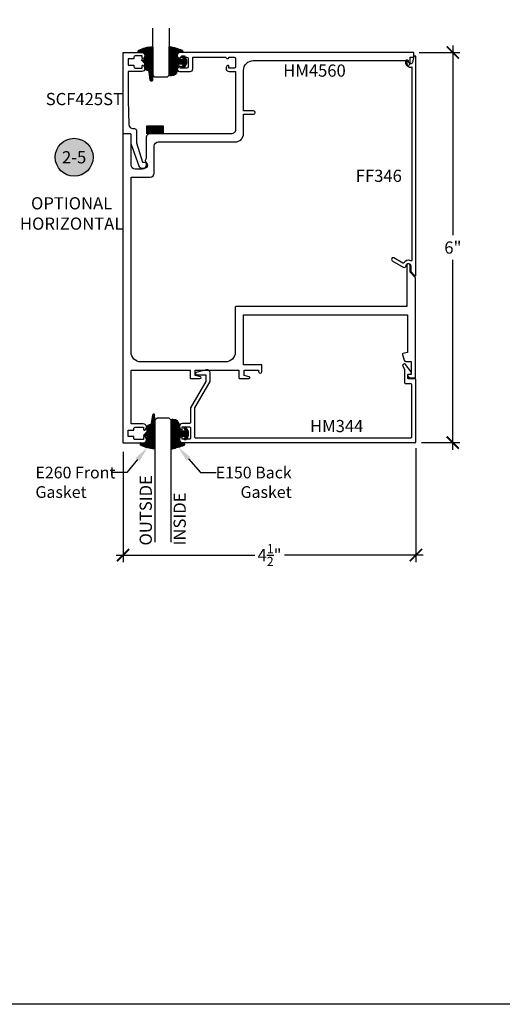
# Model space of a CAD drawing. Units: inches. Extents: x 0 to 152, y 0 to 43.
# Drawn here: x 14 to 22, y 0 to 15 of the extents above; entities that cross this region are included whole.
import ezdxf
from ezdxf import colors
from ezdxf.entities.mleader import LeaderData, LeaderLine
from ezdxf.enums import TextEntityAlignment as Align
from ezdxf.math import Vec2, Vec3

# ---------------------------------------------------------------- set-up
doc = ezdxf.new("R2010")
doc.units = ezdxf.units.IN
doc.header["$LTSCALE"] = 0.5
doc.header["$MEASUREMENT"] = 0
for name, color, linetype in [('Arcadia-Dim', 4, 'Continuous'), ('Arcadia-Profile', 6, 'Continuous'), ('Arcadia-Shade', 8, 'Continuous'), ('Arcadia-Symb', 7, 'Continuous'), ('Arcadia-Symb-Text', 3, 'Continuous'), ('Arcadia-Text', 3, 'Continuous'), ('Arcadia-Title', 1, 'Continuous')]:
    doc.layers.add(name, color=color, linetype=linetype)
doc.layers.add('Arcadia-Mview', color=6, linetype='Continuous', plot=False)
doc.styles.get("Standard").update_dxf_attribs({"font": 'ARIALN.TTF'})
doc.dimstyles.new('Arcadia-2', dxfattribs={"dimscale": 2, "dimtxt": 0.0938, "dimasz": 0.0938, "dimexe": 0.0546, "dimexo": 0.0469, "dimgap": 0.0469, "dimtad": 0, "dimtih": 1, "dimdec": 4, "dimrnd": 0.0625, "dimzin": 3, "dimdsep": 46, "dimlunit": 4, "dimtxsty": 'Standard', "dimblk": 'ARCHTICK', "dimcen": 0.0469, "dimdle": 0.0546, "dimclrd": 256, "dimclre": 256, "dimclrt": 256, "dimadec": 0, "dimazin": 0, "dimtfac": 0.75, "dimtix": 1, "dimtmove": 2, "dimatfit": 3, "dimfxl": 1, "dimtolj": 1, "dimtzin": 3, "dimlwd": -3, "dimlwe": -3, "dimarcsym": 0})

# ---------------------------------------------------------------- blocks, each defined once
blk = doc.blocks.new('E-260MOD')
at = {"layer": 'Arcadia-Shade', "lineweight": -3}
h = blk.add_hatch(dxfattribs=at)
h.set_pattern_fill('ANSI31', color=256, scale=0.1, style=0)
h.set_pattern_definition([(45, (0.111432735196054, 0.0210802744449259), (-0.008838834764831844, 0.008838834764831846), [])])
edge = h.paths.add_edge_path()
edge.add_line((-0.1786578097246902, 0.2350642497696223), (-0.125, 0.2404197422160825))
edge.add_line((-0.125, 0.2404197422160825), (-0.1181936880113304, 0.3139171335331267))
edge.add_arc((-0.1581936880113304, 0.3139171335331286), 0.04000000000000002, 359.9999999999973, 449.9999999999999)
edge.add_line((-0.1581936880113304, 0.3539171335331286), (-0.2162454687676565, 0.3519725935885994))
edge.add_arc((-0.2162454687677204, 0.3619725935886442), 0.01000000000004481, 199.8505422421205, 270.0000000003661, ccw=False)
edge.add_arc((-0.2057289674488805, 0.3657692497091054), 0.02118084959594748, 113.38550761416829, 199.8505422417516, ccw=False)
edge.add_arc((0.01881379034085315, -0.09274421701558472), 0.531701062432379, 93.16608336545528, 115.98409913818631, ccw=False)
edge.add_arc((-0.009999999999999, 0.4281605382221339), 0.009999999999999006, -5.286437954055145e-12, 93.166083365465, ccw=False)
edge.add_line((0, 0.428160538222133), (0, 0))
edge.add_line((0, 0), (-0.005355283551523399, -0.0845275820354292))
edge.add_arc((-0.0204262058438835, -0.07137968101444413), 0.01999999999999943, 191.4084515945802, 318.8984941272966, ccw=False)
edge.add_line((-0.04003104600164366, -0.07533571973880618), (-0.05744640472207151, 0.0534071486590815))
edge.add_arc((-0.07724536299547531, 0.05057850034441513), 0.02000000000000125, 8.130742450397316, 62.82068149597912)
edge.add_line((-0.06810982592794791, 0.06837012653450475), (-0.0978388426688213, 0.0757519387839843))
edge.add_arc((-0.07499999999999962, 0.1202310042592028), 0.04999999999999967, 180.0000000000006, 242.82068149597302, ccw=False)
edge.add_line((-0.1249999999999993, 0.1202310042592023), (-0.125, 0.180419742216082))
edge.add_line((-0.125, 0.180419742216082), (-0.1786578097246902, 0.2350642497696223))
at = {"layer": 'Arcadia-Profile'}
blk.add_lwpolyline([(-0.1786578097246902, 0.2350642497696223), (-0.125, 0.2404197422160825), (-0.1181936880113304, 0.3139171335331267, 0.4142135623731083), (-0.1581936880113304, 0.3539171335331286), (-0.2162454687676565, 0.3519725935885994, -0.3160158995843511), (-0.2256512846930993, 0.3585769159274423, -0.3962562958274539), (-0.2141359800658433, 0.3852101994920861, -0.09989266188582809), (-0.01055230461303923, 0.4381452745538752, -0.4304926132808653), (0, 0.428160538222133), (0, 0), (-0.005355283551523399, -0.0845275820354292, -0.6217797134979012), (-0.04003104600164366, -0.07533571973880618), (-0.05744640472207151, 0.0534071486590815, 0.2432650129539878), (-0.06810982592794791, 0.06837012653450475), (-0.0978388426688213, 0.0757519387839843, -0.2811846954961982), (-0.1249999999999993, 0.1202310042592023), (-0.125, 0.180419742216082)], format="xyb", close=True, dxfattribs=at)
blk = doc.blocks.new('E-150MOD')
at = {"layer": 'Arcadia-Shade', "lineweight": -3}
h = blk.add_hatch(dxfattribs=at)
h.set_pattern_fill('ANSI31', color=256, scale=0.1, style=0)
h.set_pattern_definition([(45, (-0.138567264803946, 0.0239117308240513), (-0.008838834764831844, 0.008838834764831846), [])])
edge = h.paths.add_edge_path()
edge.add_line((0.2307305913625512, 0.1184704544556859), (0.202291955919371, 0.1184704544556872))
edge.add_arc((0.2022919559193711, 0.1278042520424739), 0.009333797586786735, 126.6780053634676, 269.9999999999995, ccw=False)
edge.add_arc((0.1429581583326799, 0.207470454455787), 0.09000000000002364, 306.6780053633725, 323.576426357604)
edge.add_arc((0.2073301242805562, 0.1599704544556878), 0.009999999999998828, 323.5764263576871, 450.0000000000202)
edge.add_line((0.2073301242805527, 0.1699704544556866), (0.1749999999999971, 0.169970454455686))
edge.add_arc((0.1749999999999987, 0.1199704544556874), 0.04999999999999859, 90.00000000000178, 180.0000000000028)
edge.add_line((0.1250000000000001, 0.119970454455685), (0.1250000000000007, 0.06590494055066065))
edge.add_arc((0.03705936094815594, 0.07866866056669672), 0.08886207596885527, 266.2190256176107, 351.74174670046614, ccw=False)
edge.add_line((0.0311995675385823, -0.009999999999998004), (0.01000000000000151, -0.01))
edge.add_arc((0.01000000000000075, 7.528699885739343e-16), 0.01000000000000075, 180.0000000000043, 270.0000000000043, ccw=False)
edge.add_line((0, 0), (0, 0.4305641256404996))
edge.add_arc((0.009999999999999003, 0.4305641256405004), 0.009999999999999003, 77.99937774415321, 180.0000000000044, ccw=False)
edge.add_arc((-0.3507727045260797, -1.107357734935953), 1.589668855323815, 69.71688305471389, 76.80556558053468, ccw=False)
edge.add_arc((0.1947457635950655, 0.3698040499677627), 0.01500000000000086, -90.00000000001302, 68.26389573529048, ccw=False)
edge.add_line((0.1947457635950621, 0.3548040499677619), (0.1349999999999979, 0.3548040499677614))
edge.add_arc((0.1349999999999979, 0.3448040499677614), 0.01000000000000001, 90, 180)
edge.add_line((0.1249999999999979, 0.3448040499677614), (0.1250000000000001, 0.2949704544556848))
edge.add_arc((0.1750000000000003, 0.2949704544556861), 0.05000000000000021, 180.0000000000014, 270.0000000000005)
edge.add_line((0.1750000000000007, 0.2449704544556859), (0.2073301242805527, 0.2449704544556874))
edge.add_arc((0.2073301242805421, 0.2549704544556661), 0.009999999999978748, 270.0000000000609, 396.4235736423736)
edge.add_arc((0.1429581583325789, 0.2074704544556889), 0.09000000000000104, 36.42357364230737, 53.32199463653551)
edge.add_arc((0.2022919559193708, 0.2871366568689003), 0.009333797586788007, 89.99999999999858, 233.3219946365503, ccw=False)
edge.add_line((0.202291955919371, 0.2964704544556884), (0.2307305913625512, 0.2964704544556882))
edge.add_arc((0.1429581583325827, 0.2074704544556871), 0.1250000000000021, -45.39787468375329, 45.39787468375329, ccw=False)
at = {"layer": 'Arcadia-Profile'}
blk.add_lwpolyline([(0.2307305913625512, 0.1184704544556859), (0.202291955919371, 0.1184704544556872, -0.7220322426225168), (0.1967167169756805, 0.1352900043835457, 0.07386718171687884), (0.215376620024047, 0.1540329544556911, 0.6153459029250179), (0.2073301242805527, 0.1699704544556866), (0.1749999999999971, 0.169970454455686, 0.4142135623731001), (0.1250000000000001, 0.119970454455685), (0.1250000000000007, 0.06590494055066065, -0.3915067863019581), (0.0311995675385823, -0.009999999999998004), (0.01000000000000151, -0.01, -0.414213562373095), (0, 0), (0, 0.4305641256404996, -0.4769788655072018), (0.01207922313892607, 0.4403455790671917, -0.03094007962028958), (0.2003007460826568, 0.3837375409001378, -0.8262721402126099), (0.1947457635950621, 0.3548040499677619), (0.1349999999999979, 0.3548040499677614, 0.414213562373095), (0.1249999999999979, 0.3448040499677614), (0.1250000000000001, 0.2949704544556848, 0.41421356237309), (0.1750000000000007, 0.2449704544556859), (0.2073301242805527, 0.2449704544556874, 0.6153459029248967), (0.2153766200240104, 0.2609079544556595, 0.07386718171686407), (0.1967167169756818, 0.2796509045278258, -0.7220322426226498), (0.202291955919371, 0.2964704544556884), (0.2307305913625512, 0.2964704544556882, -0.418287269326214)], format="xyb", close=True, dxfattribs=at)
blk = doc.blocks.new('Keynote')
at = {"layer": 'Arcadia-Symb', "lineweight": -3}
h = blk.add_hatch(color=8, dxfattribs=at)
h.dxf.hatch_style = 1
edge = h.paths.add_edge_path()
edge.add_arc((0, 0), 0.1458, 0, 360)
at = {"layer": 'Defpoints', "lineweight": -3}
blk.add_circle((0, 0), 0.1458, dxfattribs=at)
at = {"layer": 'Arcadia-Symb-Text'}
blk.add_attdef('KEYNOTE_BUBBLE', text='', height=0.09375, dxfattribs=at).set_placement((0, 0), align=Align.MIDDLE_CENTER)
blk = doc.blocks.new('_ArchTick')
at = {"color": 0, "linetype": 'ByBlock', "lineweight": -3, "const_width": 0.15}
blk.add_lwpolyline([(-0.5, -0.5), (0.5, 0.5)], dxfattribs=at)
blk = doc.blocks.new('*D82')
at = {"layer": 'Arcadia-Dim', "lineweight": -3, "transparency": 16777216}
for p, q in [((20.79193253288468, 14.73849722658134), (20.79193253288468, 11.82114689067135)), ((20.27494344776644, 14.62929722658134), (20.90113253288468, 14.62929722658134)), ((20.79193253288468, 8.524629569768182), (20.79193253288468, 11.44197990567817)), ((20.30761516601999, 8.633829569768181), (20.90113253288468, 8.633829569768181))]:
    blk.add_line(p, q, dxfattribs=at)
at = {"layer": 'Defpoints', "color": 0, "lineweight": -3, "transparency": 16777216}
for p in [(20.18114344776644, 14.62929722658134), (20.21381516601999, 8.633829569768181), (20.79193253288468, 8.633829569768181)]:
    blk.add_point(p, dxfattribs=at)
at = {"layer": 'Arcadia-Dim', "lineweight": -3, "transparency": 16777216, "xscale": 0.1876, "yscale": 0.1876, "zscale": 0.1876}
for p, rotation in [((20.79193253288468, 14.62929722658134), 90), ((20.79193253288468, 8.633829569768181), 270)]:
    blk.add_blockref('_ArchTick', p, dxfattribs=dict(at, rotation=rotation))
at = {"layer": 'Arcadia-Dim', "lineweight": -3, "transparency": 16777216, "insert": (20.79193253288468, 11.63156339817477), "char_height": 0.1876, "attachment_point": 5}
blk.add_mtext('\\A1;6"', dxfattribs=at)
blk = doc.blocks.new('*U107')
at = {"layer": 'Arcadia-Profile'}
for p, q in [((0, 0.03125), (4.635730911266213e-15, 1.906960734785443)), ((0.2500000000000029, 1.906960734785443), (0.25, 0.03125)), ((0.03125, 0), (0, 0.03125)), ((0.21875, 0), (0.03125, 0)), ((0.25, 0.03125), (0.21875, 0))]:
    blk.add_line(p, q, dxfattribs=at)
blk = doc.blocks.new('*U115')
at = {"layer": 'Arcadia-Profile'}
for p, q in [((0, 0.03125), (1.77635683940025e-15, 0.75)), ((0.25, 0.75), (0.25, 0.03125)), ((0.03125, 0), (0, 0.03125)), ((0.21875, 0), (0.03125, 0)), ((0.25, 0.03125), (0.21875, 0))]:
    blk.add_line(p, q, dxfattribs=at)
blk = doc.blocks.new('*D118')
at = {"layer": 'Arcadia-Dim', "lineweight": -3, "transparency": 16777216}
for p, q in [((15.72159499096369, 8.493476371629628), (15.72159499096369, 6.795685254585011)), ((20.22376067280091, 8.55002942129157), (20.22376067280091, 6.795685254585011)), ((15.61239499096369, 6.904885254585011), (17.74497609245529, 6.904885254585011)), ((20.33296067280092, 6.904885254585011), (18.20037957130931, 6.904885254585011))]:
    blk.add_line(p, q, dxfattribs=at)
at = {"layer": 'Defpoints', "color": 0, "lineweight": -3, "transparency": 16777216}
for p in [(20.22376067280091, 8.64382942129157), (15.72159499096369, 8.587276371629628), (20.22376067280091, 6.904885254585011)]:
    blk.add_point(p, dxfattribs=at)
at = {"layer": 'Arcadia-Dim', "lineweight": -3, "transparency": 16777216, "xscale": 0.1876, "yscale": 0.1876, "zscale": 0.1876, "rotation": 180}
blk.add_blockref('_ArchTick', (15.72159499096369, 6.904885254585011), dxfattribs=at)
at = {"layer": 'Arcadia-Dim', "lineweight": -3, "transparency": 16777216, "xscale": 0.1876, "yscale": 0.1876, "zscale": 0.1876}
blk.add_blockref('_ArchTick', (20.22376067280091, 6.904885254585011), dxfattribs=at)
at = {"layer": 'Arcadia-Dim', "lineweight": -3, "transparency": 16777216, "insert": (17.9726778318823, 6.904885254585011), "char_height": 0.1876, "attachment_point": 5}
blk.add_mtext('\\A1;4{\\H0.750000x;\\S1/2;}"', dxfattribs=at)
blk = doc.blocks.new('Dynblock-SettingBlock')
at = {"layer": 'Arcadia-Shade', "lineweight": -3}
h = blk.add_hatch(dxfattribs=at)
h.set_pattern_fill('ANSI31', color=256, scale=0.1, style=0)
h.set_pattern_definition([(45, (-123.7277899938268, -543.4895791220364), (-0.008838834764831844, 0.008838834764831846), [])])
h.paths.add_polyline_path([(0, 0.125), (0.2499994999999728, 0.125), (0.2499994999999728, 0), (0, 0)])
at = {"layer": 'Arcadia-Profile', "lineweight": -3}
blk.add_lwpolyline([(0, 0.125), (0.2499994999999728, 0.125), (0.2499994999999728, 0), (0, 0)], close=True, dxfattribs=at)

msp = doc.modelspace()

# ---------------------------------------------------------------- linework, layer by layer
at = {"layer": 'Arcadia-Mview', "lineweight": -3}
msp.add_lwpolyline([(0, 37.31832558586399), (32, 37.31832558586399), (32, 0), (0, 0)], close=True, dxfattribs=at)
at = {"layer": 'Arcadia-Profile'}
for points in [[(20.01744992455804, 9.988662446361332), (20.04086563208296, 9.901273836183123, 0.3394542588633762), (20.07080933269788, 9.878297226581367), (20.14814344776642, 9.878297226581367), (20.14814344776642, 9.679297226581298), (20.10359644238259, 9.679297226581298, 0.5773502691896442), (20.09493618834473, 9.664297226581311), (20.11225669642045, 9.634297226581339, 0.2679491924311228), (20.12091695045832, 9.629297226581343), (20.20814344776637, 9.629297226581343, 0.4142135623730951), (20.21814344776636, 9.639297226581334), (20.21814344776636, 11.16829722658133), (20.13314344776644, 11.25329722658137), (20.13314344776644, 11.35629722658132, 0.9999999999999998), (20.08314344776637, 11.35629722658132), (20.08314344776637, 10.72429722658137), (17.45514344776644, 10.72429722658137, 0.4142135623730951), (17.44514344776645, 10.71429722658138), (17.44514344776645, 10.02429722658133, -0.4142135623730967), (17.29514344776636, 9.874297226581348), (15.99314344776634, 9.874297226581348, -0.4142135623730943), (15.84314344776636, 10.02429722658133), (15.84314344776636, 12.71329722658129), (16.13814344776643, 12.71329722658129, 0.4142135623730869), (16.20014344776644, 12.7752972265813), (16.20014344776644, 13.19229722658133, -0.4142135623730868), (16.26214344776634, 13.25429722658134), (17.44114344776643, 13.25429722658134, 0.4142135623730971), (17.57314344776638, 13.38629722658129), (17.57314344776638, 13.68129722658136), (17.72814344776646, 13.68129722658136, 0.9999999999999998), (17.72814344776646, 13.73129722658132), (17.57314344776638, 13.73129722658132), (17.57314344776638, 14.35429722658137, -0.4142135623730951), (17.72314344776635, 14.50429722658134), (20.08314344776637, 14.50429722658134), (20.08314344776637, 14.45929722658138, 0.9999999999999998), (20.13314344776644, 14.45929722658138), (20.13314344776644, 14.55929722658129), (20.18114344776644, 14.55929722658129, 0.4142135623730951), (20.19114344776643, 14.56929722658128), (20.19114344776643, 14.61929722658135, 0.4142135623730951), (20.18114344776644, 14.62929722658134), (16.6011434477664, 14.62929722658134, 0.6295328782558745), (16.56371793802635, 14.55124175751666), (16.58034646657052, 14.53053567052621, 0.7082552956263772), (16.59814344776635, 14.53679722658137), (16.59814344776635, 14.55929722658129), (16.70314344776637, 14.55929722658129, -0.4142135623730951), (16.72314344776635, 14.53929722658131), (16.72314344776635, 14.40929722658132, -0.4142135623730951), (16.70314344776637, 14.38929722658133), (16.59814344776635, 14.38929722658133), (16.59814344776635, 14.41179722658137, 0.7082552956264156), (16.58034646657052, 14.41805878263654), (16.56078456136755, 14.39370001212012, 0.6295328782558576), (16.58782818848102, 14.33729722658131), (16.75314344776644, 14.33729722658131, 0.4142135623730951), (16.7931434477664, 14.37729722658139), (16.7931434477664, 14.55929722658129), (17.3031434477664, 14.55929722658129), (17.3031434477664, 14.55779722658133, 1.000000000000295), (17.34814344776635, 14.55779722658133), (17.34814344776635, 14.55929722658129), (17.4281434477664, 14.55929722658129, -0.4142135623730951), (17.44814344776638, 14.53929722658131), (17.44814344776638, 14.40929722658132, -0.4142135623730951), (17.4281434477664, 14.38929722658133), (17.34814344776635, 14.38929722658133), (17.34814344776635, 14.41880437089685, 0.5395140812618046), (17.33208807967606, 14.4293527931643, 0.8142009468139065), (17.3511434477664, 14.33729722658131), (17.44814344776638, 14.33729722658131), (17.44814344776638, 13.44129722658136, -0.414213562373091), (17.38614344776637, 13.37929722658134), (16.13714344776634, 13.37929722658134, 0.4142135623730992), (16.07514344776644, 13.31729722658133), (16.07514344776644, 13.00229722658139), (16.06129729392024, 12.96906645735055, 0.5351837584879614), (16.07514344776644, 12.9482972265813), (16.07514344776644, 12.9002972265813, -0.4142135623730951), (16.01314344776643, 12.83829722658129), (15.90514344776637, 12.83829722658129, -0.414213562373091), (15.84314344776636, 12.9002972265813), (15.84314344776636, 13.36929722658135, 0.414213562373147), (15.83314344776637, 13.37929722658134), (15.72814344776635, 13.37929722658134, 0.4142135623731472), (15.71814344776636, 13.36929722658135), (15.71814344776636, 8.639297226581334, 0.4142135623731537), (15.72814344776635, 8.629297226581343), (16.03114344776635, 8.629297226581343, 0.8314165100775532), (16.04873319135618, 8.724031250244707, 0.5263328335153873), (16.03514344776637, 8.71469777602772), (16.03514344776637, 8.681297226581364), (15.90514344776637, 8.681297226581364, -0.4142135623731015), (15.88514344776639, 8.701297226581346), (15.88514344776639, 8.725297226581347), (15.7981434477664, 8.725297226581347), (15.7981434477664, 8.82529722658137), (15.88514344776639, 8.82529722658137), (15.88514344776639, 8.84929722658137, -0.4142135623731015), (15.90514344776637, 8.869297226581352), (16.03514344776637, 8.869297226581352), (16.03514344776637, 8.835896677134997, 0.5263328335153873), (16.04873319135618, 8.826563202917896, 0.8314165100775539), (16.03114344776635, 8.921297226581373), (15.84314344776636, 8.921297226581373), (15.84314344776636, 9.749297226581348), (16.7501434477664, 9.749297226581348), (16.7501434477664, 9.629297226581343, 0.4142135623730951), (16.76014344776639, 9.619297226581352), (16.90714344776644, 9.619297226581352, 0.8769764629927645), (16.91050809535273, 9.644854262323065), (16.83014344776644, 9.666387904743829), (16.83014344776644, 9.749297226581348), (17.5001434477664, 9.749297226581348), (17.5001434477664, 9.629297226581343, 0.4142135623730951), (17.51014344776639, 9.619297226581352), (17.65714344776644, 9.619297226581352, 0.8769764629927645), (17.66050809535273, 9.644854262323065), (17.58014344776644, 9.666387904743829), (17.58014344776644, 9.749297226581348), (17.80514344776635, 9.749297226581348), (17.80514344776635, 9.72429722658137, 1.000000000000007), (17.85514344776642, 9.72429722658137), (17.85514344776642, 9.819297226581284, 0.4142135623730951), (17.84514344776643, 9.829297226581275), (17.57014344776645, 9.829297226581275), (17.57014344776645, 10.59929722658137), (20.09314344776636, 10.59929722658137), (20.09314344776636, 10.01929722658133), (20.02452099236996, 10.00090989507521, 0.4142135623730961)], [(15.97133787424256, 12.86910230847957), (15.84601160870613, 13.22730037356268), (15.84601160870613, 13.36500976256411, 0.414213562373095), (15.83101160870613, 13.3800097625641), (15.72101160870613, 13.3800097625641), (15.72101160870611, 14.6300097625641), (16.0086557487358, 14.6300097625641, -0.8287910082161192), (16.02665931453216, 14.53469878827525, -0.5283194765025058), (16.01301160870612, 14.54400976256409), (16.01301160870612, 14.57800976256408), (15.90801160870611, 14.57800976256408, 0.414213562373145), (15.88801160870612, 14.5580097625641), (15.88801160870612, 14.5340097625641), (15.80101160870611, 14.5340097625641), (15.80101160870613, 14.43400976256407), (15.88801160870612, 14.43400976256407), (15.88801160870612, 14.41000976256407, 0.4142135623731159), (15.90801160870611, 14.39000976256409), (16.01301160870612, 14.39000976256409), (16.01301160870612, 14.42400976256408, -0.5283194765025533), (16.02665931453216, 14.43332073685292, -0.82879100821609), (16.0086557487358, 14.33800976256407), (15.80101160870611, 14.33800976256407), (15.80101160870613, 13.89900976256411), (15.80963147053792, 13.52059782814888, 0.4075585122907629), (15.87161539136587, 13.46000976256403), (15.89601160870614, 13.46000976256403, -0.4142135623730784), (15.92601160870614, 13.43000976256405), (15.92601160870614, 13.23986676828474), (16.02163150180056, 12.94300976256409), (16.04701160870614, 12.94300976256409, -0.9999999999999999), (16.04701160870614, 12.84900976256404), (15.9996546952782, 12.84900976256404, -0.3187375932510022)], [(20.1431772905433, 11.35163745196178), (20.1431772905433, 11.26145671290215), (20.20627693340959, 11.19835707003597, 0.6681786379192529), (20.22317729054334, 11.2053574271697), (20.22317729054334, 14.57345671290216), (20.19417729054334, 14.57345671290216), (20.17029385827477, 14.47722999279245, -0.8851989846488292), (20.11117729054337, 14.48445671290222), (20.11117729054337, 14.48945671290221, 0.4142135623730951), (20.0861772905434, 14.51445671290219), (20.08607729054331, 14.51445671290219, 0.4142135623753309), (20.06117729054319, 14.48955671290219), (20.06117729054331, 14.48445671290222, 0.4903143948258615), (20.16117729054333, 14.40699704597807), (20.16117729054333, 11.43655189706863, -0.5573881217936503), (20.14670920543694, 11.42760560088072, 0.3923541295515837), (20.03706075200541, 11.3955288021167, -0.4098850101875571), (20.02347544979848, 11.39199617774727), (19.88567729054336, 11.47155398208702, 0.5773502691896388), (19.84817729054334, 11.44990334699241, 0.2679491924311179), (19.86067729054339, 11.42825271189781), (20.03003160858402, 11.33047595078858, 0.5201709185011678), (20.07456932260204, 11.3512104332118), (20.07570121465626, 11.35758323561083, -0.9157578732870733)], [(16.75576067280091, 8.695829421291592, -0.4142135623730951), (16.74576067280091, 8.6858294212916), (16.63076067280091, 8.6858294212916), (16.63076067280091, 8.729641737827592, 0.9393364366277897), (16.63076067280091, 8.63382942129158), (20.21376067280091, 8.63382942129158, 0.4142135623730951), (20.22376067280091, 8.64382942129157), (20.2237606728009, 9.603829421291607, 0.4142135623730951), (20.21376067280091, 9.613829421291598), (20.1087606728009, 9.613829421291598, -0.4142135623730951), (20.0987606728009, 9.623829421291589), (20.0987606728009, 9.673829421291543, -0.4142135623731212), (20.1087606728009, 9.683829421291534), (20.1287606728009, 9.683829421291534, 0.6001395415576078), (20.14951620107318, 9.72276527598865), (20.06470188829889, 9.832765275988663, 0.9667134955637032), (20.02229572493201, 9.806329421291593), (20.04742092683875, 9.76281129503866, -0.1316524975873986), (20.0487606728009, 9.757811295038664), (20.0487606728009, 9.553829421291539, 0.4142135623730951), (20.05876067280091, 9.543829421291548), (20.1437606728009, 9.543829421291548, -0.4142135623730951), (20.15376067280091, 9.533829421291557), (20.15376067280091, 8.71382942129162, -0.4142135623730951), (20.1437606728009, 8.703829421291516), (16.83576067280091, 8.703829421291516, -0.4142135623730951), (16.82576067280092, 8.71382942129162), (16.82576067280092, 9.166797481512958), (17.0607606728009, 9.57382942129152), (17.0607606728009, 9.706829421291559, 0.4931454260313), (17.00159617768109, 9.752227935127166), (16.84687838712436, 9.710771428092812, 0.3394542588634111), (16.83576067280089, 9.696282540698462), (16.83576067280089, 9.68882942129153, 0.414213562373026), (16.85076067280091, 9.673829421291543), (16.99076067280091, 9.673829421291543), (16.99076067280091, 9.57382942129152), (16.75576067280091, 9.166797481512845), (16.75576067280091, 8.9358294212916, -0.4142135623730951), (16.74576067280091, 8.92582942129161), (16.63376067280091, 8.92582942129161, 0.9692085403122854), (16.63076067280091, 8.829923263023602), (16.63076067280091, 8.873829421291589), (16.74576067280091, 8.873829421291589, -0.4142135623730951), (16.75576067280091, 8.863829421291598)]]:
    msp.add_lwpolyline(points, format="xyb", close=True, dxfattribs=at)

# ---------------------------------------------------------------- block references
at = {"layer": 'Arcadia-Profile', "lineweight": -3}
for name, p in [('E-260MOD', (16.17796254895213, 14.28134681189294)), ('E-150MOD', (16.42796254895213, 14.28251958085366))]:
    msp.add_blockref(name, p, dxfattribs=at)
at = {"layer": 'Arcadia-Profile'}
msp.add_blockref('Dynblock-SettingBlock', (16.08522229032054, 13.37929722658134), dxfattribs=at)
at = {"layer": 'Arcadia-Profile', "lineweight": -3, "xscale": -1, "rotation": 180}
for name, p in [('E-260MOD', (16.21091179167177, 8.97953557960193)), ('E-150MOD', (16.46091179167177, 8.978362810641215))]:
    msp.add_blockref(name, p, dxfattribs=at)
at = {"layer": 'Arcadia-Text', "lineweight": -3, "xscale": 2, "yscale": 2, "zscale": 2}
msp.add_blockref('Keynote', (14.96792666882629, 13.01922698346807), dxfattribs=at).add_auto_attribs({'KEYNOTE_BUBBLE': '2-5'})
at = {"layer": 'Arcadia-Title', "lineweight": -3}
msp.add_blockref('*U115', (16.17796254895213, 14.25139116491346), dxfattribs=at)
at = {"layer": 'Arcadia-Title', "lineweight": -3, "xscale": -1, "rotation": 180}
msp.add_blockref('*U107', (16.21091179167177, 9.009491226581417), dxfattribs=at)

# ---------------------------------------------------------------- texts
at = {"layer": 'Arcadia-Text', "lineweight": -3}
for s, p in [('HM4560', (18.18326491734198, 14.25760093894598)), ('SCF425ST', (14.53092773331841, 13.82010017594519)), ('FF346', (19.29906479719074, 12.64031639902134)), ('HM344', (18.595213575056, 8.794121495858235))]:
    msp.add_text(s, height=0.1875, dxfattribs=at).set_placement(p)
for s, p in [('OUTSIDE', (16.16300584787766, 7.051899581360317)), ('INSIDE', (16.68475844954211, 7.0528060199332))]:
    msp.add_text(s, height=0.1875, rotation=90, dxfattribs=at).set_placement(p)
at = {"layer": 'Arcadia-Text', "lineweight": -3, "insert": (14.9293280057791, 12.15560629732397), "char_height": 0.1875, "attachment_point": 5}
msp.add_mtext_dynamic_manual_height_columns('OPTIONAL\\PHORIZONTAL', width=1.553036488423629, gutter_width=1.25, heights=[0], dxfattribs=at)

# ---------------------------------------------------------------- dimensions: what is measured, and where the dimension line sits
at = {"layer": 'Arcadia-Dim', "lineweight": -3}
dim = msp.add_linear_dim(base=(20.79193253288468, 8.633829569768181), p1=(20.18114344776644, 14.62929722658134), p2=(20.21381516601999, 8.633829569768181), angle=90, dimstyle='Arcadia-2', dxfattribs=at)
dim.commit()
dim.dimension.update_dxf_attribs({"geometry": '*D82', "text_midpoint": (20.79193253288468, 11.63156339817477)})
dim = msp.add_linear_dim(base=(20.22376067280091, 6.904885254585011), p1=(15.72159499096369, 8.587276371629628), p2=(20.22376067280091, 8.64382942129157), dimstyle='Arcadia-2', dxfattribs=at)
dim.commit()
dim.dimension.update_dxf_attribs({"geometry": '*D118', "text_midpoint": (17.9726778318823, 6.904885254585011)})

# ---------------------------------------------------------------- leaders
at = {"layer": 'Arcadia-Text', "lineweight": -3}
ml = msp.add_multileader_mtext('Standard', dxfattribs=at)
ml.set_content('E260 Front\\PGasket', color=256)
ml.set_leader_properties()
ml.build(insert=Vec2(0, 0))
ml.multileader.update_dxf_attribs({"dogleg_length": 0.36, "arrow_head_size": 0.24})
ctx = ml.context
ctx.base_point, ctx.char_height, ctx.arrow_head_size, ctx.landing_gap_size, ctx.plane_origin = Vec3(14.19262140635906, 8.171835151671075), 0.18, 0.24, 0.18, Vec3(10.48638346436122, 4.835637415413316)
notes = []
notes.append((ctx, [(1, (1, 1, 0), (15.77769225795607, 8.171835151671075), (-1, 0), 0.2224241940253802, [(0, [(16.0959237365548, 8.557689584950253)], 0, [])])]))
ctx.mtext.insert, ctx.mtext.flow_direction = Vec3(14.37262140635907, 8.26336994021132), 5
ml = msp.add_multileader_mtext('Standard', dxfattribs=at)
ml.set_content('E150 Back\\PGasket', color=256)
ml.set_leader_properties()
ml.build(insert=Vec2(0, 0))
ml.multileader.update_dxf_attribs({"dogleg_length": 0.36, "arrow_head_size": 0.24})
ctx = ml.context
ctx.base_point, ctx.char_height, ctx.arrow_head_size, ctx.landing_gap_size, ctx.plane_origin = Vec3(17.15285441679782, 8.171835151671075), 0.18, 0.24, 0.18, Vec3(21.26714552705808, 4.960018755031683)
ctx.text_align_type = 2
notes.append((ctx, [(1, (1, 1, 0), (16.91078994429284, 8.171835151671075), (1, 0), 0.2420644725049794, [(0, [(16.56732514498986, 8.563409456204568)], 0, [])])]))
ctx.mtext.insert, ctx.mtext.alignment, ctx.mtext.flow_direction = Vec3(18.31315455322346, 8.26336994021132), 3, 5
for ctx, leaders in notes:
    for number, flags, end, landing, length, lines in leaders:
        leader = LeaderData()
        leader.index, (leader.has_last_leader_line, leader.has_dogleg_vector, leader.attachment_direction) = number, flags
        leader.last_leader_point, leader.dogleg_vector, leader.dogleg_length = Vec3(end), Vec3(landing), length
        for number, points, colour, breaks in lines:
            line = LeaderLine()
            line.index, line.vertices, line.color, line.breaks = number, Vec3.list(points), colors.encode_raw_color(colour), breaks
            leader.lines.append(line)
        ctx.leaders.append(leader)

doc.saveas('drawing.dxf')
